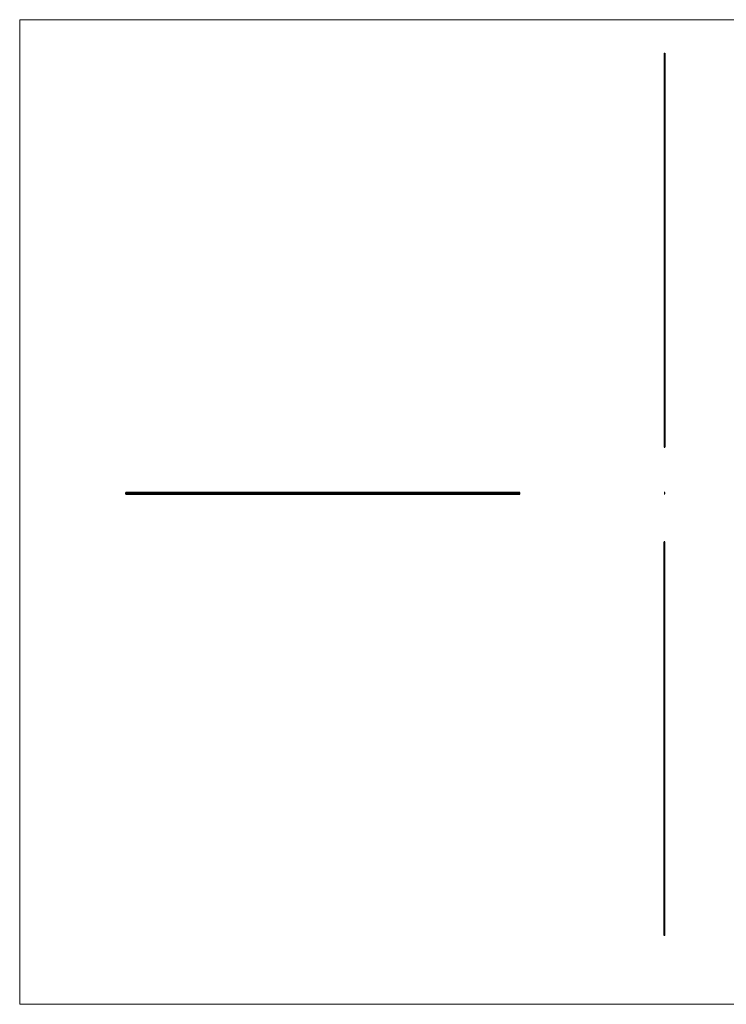
# Model space of a CAD drawing. Units: millimetres. Extents: x 375 to 21900, y 375 to 15375.
# Drawn here: x 375 to 11138, y 375 to 15375 of the extents above; entities that cross this region are included whole.
import ezdxf

# ---------------------------------------------------------------- set-up
doc = ezdxf.new("R2010")
doc.units = ezdxf.units.MM
doc.header["$LTSCALE"] = 75

msp = doc.modelspace()

# ---------------------------------------------------------------- linework, layer by layer
at = {"color": 7, "linetype": 'Continuous', "lineweight": 18}
for p, q in [((21900, 15375), (375, 15375)), ((375, 15375), (375, 375)), ((375, 375), (21900, 375))]:
    msp.add_line(p, q, dxfattribs=at)
at = {"color": 7, "linetype": 'Continuous', "lineweight": 25}
for p, q in [((10193, 14863), (10193, 8863)), ((10193, 14863), (10193, 8863)), ((10193, 14863), (10193, 14863)), ((10193, 14863), (10195, 14863)), ((10195, 14863), (10195, 8863)), ((10195, 14863), (10196, 14863)), ((10196, 14863), (10196, 8863)), ((10196, 14863), (10199, 14863)), ((10199, 14863), (10199, 8863)), ((10199, 14863), (10200, 14863)), ((10200, 14863), (10200, 8863)), ((10200, 14863), (10201, 14863)), ((10201, 8863), (10201, 14863)), ((10201, 8863), (10201, 14863)), ((10201, 8863), (10201, 14863)), ((10201, 8863), (10201, 14863)), ((10201, 14863), (10201, 8863)), ((10201, 14863), (10201, 14863)), ((10201, 14863), (10201, 14863)), ((10201, 14863), (10201, 8863)), ((10201, 14863), (10201, 14863)), ((10201, 14863), (10201, 14863)), ((10201, 14863), (10201, 14863)), ((10201, 14863), (10202, 14863)), ((10202, 14863), (10202, 8863)), ((10202, 14863), (10202, 8863)), ((10202, 14863), (10202, 14863)), ((10195, 11861), (10195, 11861)), ((10193, 8863), (10193, 8863)), ((10193, 8863), (10195, 8863)), ((10195, 8863), (10196, 8863)), ((10196, 8863), (10199, 8863)), ((10199, 8863), (10200, 8863)), ((10200, 8863), (10201, 8863)), ((10201, 8863), (10201, 8863)), ((10201, 8863), (10201, 8863)), ((10201, 8863), (10201, 8863)), ((10201, 8863), (10201, 8863)), ((10201, 8863), (10201, 8863)), ((10201, 8863), (10202, 8863)), ((10202, 8863), (10202, 8863)), ((7993, 8174), (1993, 8174)), ((1993, 8174), (7993, 8174)), ((1993, 8174), (1993, 8174)), ((1993, 8173), (1993, 8174)), ((1993, 8173), (7993, 8173)), ((1993, 8173), (7993, 8173)), ((1993, 8173), (1993, 8173)), ((1993, 8171), (1993, 8173)), ((1993, 8171), (7993, 8171)), ((1993, 8170), (1993, 8171)), ((1993, 8170), (7993, 8170)), ((1993, 8169), (1993, 8170)), ((1993, 8169), (7993, 8169)), ((1993, 8169), (7993, 8169)), ((1993, 8169), (1993, 8169)), ((1993, 8168), (1993, 8169)), ((1993, 8168), (7993, 8168)), ((1993, 8167), (1993, 8168)), ((1993, 8167), (7993, 8167)), ((1993, 8166), (1993, 8167)), ((1993, 8167), (7993, 8167)), ((1993, 8167), (1993, 8167)), ((1993, 8166), (7993, 8166)), ((1993, 8165), (1993, 8166)), ((1993, 8165), (7993, 8165)), ((1993, 8165), (7993, 8165)), ((1993, 8164), (1993, 8165)), ((1993, 8165), (1993, 8165)), ((1993, 8164), (7993, 8164)), ((1993, 8164), (7993, 8164)), ((1993, 8164), (1993, 8164)), ((1993, 8163), (1993, 8164)), ((1993, 8163), (7993, 8163)), ((1993, 8162), (1993, 8163)), ((1993, 8162), (7993, 8162)), ((1993, 8161), (1993, 8162)), ((1993, 8162), (7993, 8162)), ((1993, 8162), (1993, 8162)), ((1993, 8161), (7993, 8161)), ((1993, 8161), (7993, 8161)), ((1993, 8161), (1993, 8161)), ((1993, 8160), (1993, 8161)), ((1993, 8160), (7993, 8160)), ((1993, 8159), (1993, 8160)), ((1993, 8159), (7993, 8159)), ((1993, 8159), (7993, 8159)), ((1993, 8159), (1993, 8159)), ((1993, 8158), (1993, 8159)), ((1993, 8158), (7993, 8158)), ((1993, 8157), (1993, 8158)), ((1993, 8157), (7993, 8157)), ((1993, 8156), (1993, 8157)), ((1993, 8157), (7993, 8157)), ((1993, 8157), (1993, 8157)), ((1993, 8156), (7993, 8156)), ((1993, 8155), (1993, 8156)), ((1993, 8155), (7993, 8155)), ((1993, 8155), (7993, 8155)), ((1993, 8154), (1993, 8155)), ((1993, 8155), (1993, 8155)), ((1993, 8154), (7993, 8154)), ((1993, 8153), (1993, 8154)), ((1993, 8153), (7993, 8153)), ((1993, 8153), (7993, 8153)), ((1993, 8153), (1993, 8153)), ((1993, 8152), (1993, 8153)), ((1993, 8152), (7993, 8152)), ((1993, 8151), (1993, 8152)), ((1993, 8152), (7993, 8152)), ((1993, 8152), (1993, 8152)), ((1993, 8151), (7993, 8151)), ((1993, 8150), (1993, 8151)), ((1993, 8150), (7993, 8150)), ((1993, 8149), (1993, 8150)), ((1993, 8149), (7993, 8149)), ((7993, 8174), (7993, 8174)), ((7993, 8173), (7993, 8174)), ((7993, 8173), (7993, 8173)), ((7993, 8171), (7993, 8173)), ((7993, 8170), (7993, 8171)), ((7993, 8169), (7993, 8170)), ((7993, 8169), (7993, 8169)), ((7993, 8168), (7993, 8169)), ((7993, 8167), (7993, 8168)), ((7993, 8166), (7993, 8167)), ((7993, 8167), (7993, 8167)), ((7993, 8165), (7993, 8166)), ((7993, 8164), (7993, 8165)), ((7993, 8165), (7993, 8165)), ((7993, 8164), (7993, 8164)), ((7993, 8163), (7993, 8164)), ((7993, 8162), (7993, 8163)), ((7993, 8161), (7993, 8162)), ((7993, 8162), (7993, 8162)), ((7993, 8161), (7993, 8161)), ((7993, 8160), (7993, 8161)), ((7993, 8159), (7993, 8160)), ((7993, 8159), (7993, 8159)), ((7993, 8158), (7993, 8159)), ((7993, 8157), (7993, 8158)), ((7993, 8156), (7993, 8157)), ((7993, 8157), (7993, 8157)), ((7993, 8155), (7993, 8156)), ((7993, 8154), (7993, 8155)), ((7993, 8155), (7993, 8155)), ((7993, 8153), (7993, 8154)), ((7993, 8153), (7993, 8153)), ((7993, 8152), (7993, 8153)), ((7993, 8151), (7993, 8152)), ((7993, 8152), (7993, 8152)), ((7993, 8150), (7993, 8151)), ((7993, 8149), (7993, 8150)), ((10193, 8172), (10195, 8172)), ((10195, 8170), (10195, 8150)), ((10196, 8149), (10199, 8149)), ((10200, 8171), (10202, 8173)), ((10201, 8169), (10200, 8170)), ((10200, 8168), (10201, 8169)), ((10201, 8167), (10200, 8167)), ((10200, 8158), (10201, 8159)), ((10201, 8157), (10200, 8157)), ((10200, 8155), (10201, 8156)), ((10201, 8154), (10200, 8155)), ((10200, 8153), (10201, 8153)), ((10201, 8152), (10200, 8152)), ((10200, 8150), (10201, 8151)), ((10201, 8165), (10201, 8166)), ((10201, 8164), (10201, 8165)), ((10201, 8163), (10201, 8164)), ((10201, 8162), (10201, 8162)), ((10201, 8161), (10201, 8161)), ((10201, 8159), (10201, 8160)), ((10202, 8173), (10202, 8174)), ((10193, 7422), (10193, 1422)), ((10193, 1422), (10193, 7422)), ((10202, 7422), (10193, 7422)), ((10193, 7422), (10193, 7422)), ((10202, 1422), (10202, 7422)), ((10202, 1422), (10202, 7422)), ((10202, 7422), (10202, 7422)), ((10202, 1422), (10193, 1422)), ((10193, 1422), (10193, 1422)), ((10202, 1422), (10202, 1422))]:
    msp.add_line(p, q, dxfattribs=at)
for centre, radius, start, end in [((10204, 8151), 23.4, 94.7881, 116.9877), ((10193, 8172), 0.2, 116.9877, 271.6356), ((10195, 8171), 0.7, 276.3794, 91.6356), ((10195, 8170), 0.2, 96.3794, 180), ((10196, 8150), 0.6, 180, 270), ((10199, 8150), 0.6, 270, 324.7492), ((10201, 8170), 0.602, 145.1362, 219.679), ((10201, 8168), 0.602, 145.1362, 219.679), ((10201, 8165), 0.602, 145.1362, 219.679), ((10201, 8163), 0.602, 145.1362, 219.6727), ((10201, 8160), 0.602, 145.1299, 219.6727), ((10201, 8157), 0.6, 145.1299, 219.6727), ((10201, 8155), 0.6, 145.1299, 219.6727), ((10201, 8153), 0.6, 145.1299, 219.6727), ((10201, 8169), 0.602, 325.1362, 39.679), ((10200, 8166), 0.602, 325.1362, 39.679), ((10200, 8164), 0.602, 325.1362, 39.679), ((10201, 8162), 0.602, 325.1299, 39.6727), ((10200, 8159), 0.602, 325.1299, 39.6727), ((10200, 8156), 0.6, 325.1299, 39.6727), ((10200, 8154), 0.6, 325.1299, 39.6727), ((10200, 8151), 0.6, 324.7492, 39.6727), ((10202, 8174), 0.3, 0, 94.7881), ((10202, 8173), 0.3, 325.1362, 0)]:
    msp.add_arc(centre, radius, start, end, dxfattribs=at)

doc.saveas('drawing.dxf')
